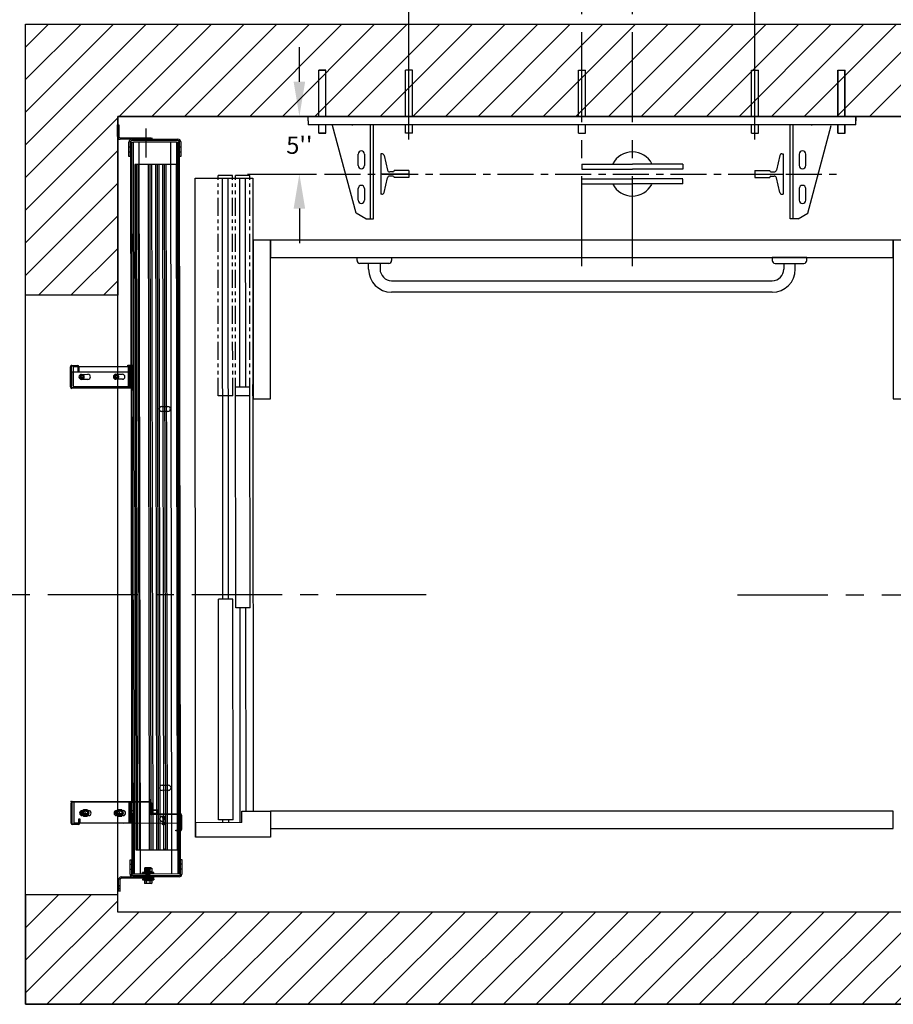
# Model space of a CAD drawing. Extents: x -501 to 111, y -174 to 148.
# Drawn here: x -49 to 27, y -41 to 45 of the extents above; entities that cross this region are included whole.
import ezdxf

# ---------------------------------------------------------------- set-up
doc = ezdxf.new("R2010")
doc.units = 0
doc.header["$LTSCALE"] = 2.5
doc.header["$MEASUREMENT"] = 0
doc.linetypes.add('CENTER', pattern=[2, 1.25, -0.25, 0.25, -0.25])
doc.linetypes.add('PHANTOM2', pattern=[1.25, 0.625, -0.125, 0.125, -0.125, 0.125, -0.125])
doc.layers.get('0').update_dxf_attribs({"linetype": 'CONTINUOUS'})
doc.layers.get('DEFPOINTS').update_dxf_attribs({"linetype": 'CONTINUOUS'})
for name, color, linetype in [('CENTER', 2, 'CENTER'), ('CUTLINE', 6, 'CONTINUOUS'), ('DIM', 3, 'CONTINUOUS'), ('DWG', 7, 'CONTINUOUS'), ('HATCH', 5, 'CONTINUOUS'), ('PHANROM', 4, 'PHANTOM2')]:
    doc.layers.add(name, color=color, linetype=linetype)
doc.styles.add('PLAN_STYLE', font='txt.shx', dxfattribs={"height": 1.5})
doc.dimstyles.new('IMPERIAL_PL', dxfattribs={"dimtxt": 1.5, "dimasz": 3, "dimexe": 1.5, "dimexo": 1, "dimgap": 1, "dimtad": 0, "dimtih": 1, "dimtoh": 1, "dimdec": 4, "dimzin": 0, "dimdsep": 46, "dimlunit": 5, "dimtxsty": 'PLAN_STYLE', "dimcen": 0.09, "dimadec": 0, "dimazin": 0, "dimtfac": 1, "dimtdec": 4, "dimtofl": 0, "dimtmove": 0, "dimatfit": 3, "dimfxl": 1, "dimfrac": 2, "dimtolj": 1, "dimtzin": 0, "dimarcsym": 0})

# ---------------------------------------------------------------- blocks, each defined once
blk = doc.blocks.new('RAIL_JACK_BRKT2')
for p, q in [((-22.064, 0), (-23.751, 0)), ((-23.751, -0.375), (-23.751, 0)), ((23.749, -0.375), (23.749, 0)), ((-23.751, -0.375), (-23.751, -0.75))]:
    blk.add_line(p, q)
at = {"color": 7, "linetype": 'Continuous', "lineweight": 30}
for p, q in [((17.063, 0), (-17.066, 0)), ((17.063, 0), (18.079, 0)), ((18.366, 0), (18.079, 0)), ((18.366, 0), (19.382, 0)), ((23.749, 0), (19.382, 0)), ((23.614, 0), (23.749, 0)), ((23.749, -0.135), (23.749, 0)), ((-19.384, 0), (-23.751, 0)), ((23.749, -0.75), (-23.751, -0.75)), ((-19.579, -8.392), (-21.618, -0.782)), ((-19.384, 0), (-18.368, 0)), ((-18.082, 0), (-18.368, 0)), ((-18.334, -8.875), (-18.334, -0.75)), ((-18.082, 0), (-17.066, 0)), ((-18.064, -8.875), (-18.064, -0.75)), ((18.061, -8.875), (18.061, -0.75)), ((18.331, -8.875), (18.331, -0.75)), ((19.576, -8.392), (21.615, -0.782)), ((23.749, -0.75), (23.749, -0.135)), ((-19.408, -4.265), (-19.408, -3.265)), ((-18.845, -3.265), (-18.845, -4.265)), ((18.843, -3.265), (18.843, -4.265)), ((19.405, -4.265), (19.405, -3.265)), ((-19.408, -7.265), (-19.408, -6.265)), ((-18.845, -6.265), (-18.845, -7.265)), ((18.843, -6.265), (18.843, -7.265)), ((19.405, -7.265), (19.405, -6.265)), ((-18.742, -8.875), (-19.579, -8.392)), ((18.74, -8.875), (19.576, -8.392)), ((-18.742, -8.875), (-18.334, -8.875)), ((-18.334, -8.875), (-18.064, -8.875)), ((18.331, -8.875), (18.061, -8.875)), ((18.74, -8.875), (18.331, -8.875))]:
    blk.add_line(p, q, dxfattribs=at)
for centre, radius, start, end in [((-19.689, -0.717), 0.25, 187.56509, 195), ((19.686, -0.717), 0.25, 345, 352.43491), ((-19.126, -3.265), 0.281, 0, 180), ((19.124, -3.265), 0.281, 0, 180), ((-19.126, -4.265), 0.281, 180, 0), ((19.124, -4.265), 0.281, 180, 0), ((-19.126, -6.265), 0.281, 0, 180), ((19.124, -6.265), 0.281, 0, 180), ((-19.126, -7.265), 0.281, 180, 0), ((19.124, -7.265), 0.281, 180, 0)]:
    blk.add_arc(centre, radius, start, end, dxfattribs=at)
at = {"color": 7, "linetype": 'Continuous', "lineweight": 0}
blk.add_point((-0.001, 0), dxfattribs=at)
at = {"layer": 'CENTER'}
blk.add_line((-22.314, -5), (22.311, -5), dxfattribs=at)
at = {"layer": 'DEFPOINTS', "color": 0, "linetype": 'ByBlock'}
for p in [(-22.064, 0), (-23.751, 0), (-24.001, -5), (14.999, -4.688), (23.999, -5)]:
    blk.add_point(p, dxfattribs=at)
at = {"layer": 'DWG'}
for p, q in [((-22.815, 0), (-22.815, 4)), ((-22.815, 4), (-22.215, 4)), ((-22.801, 0), (-22.801, 4)), ((-22.201, 4), (-22.801, 4)), ((-22.215, 0), (-22.215, 4)), ((-22.201, 0), (-22.201, 4)), ((-15.301, 0), (-15.301, 4)), ((-14.701, 4), (-15.301, 4)), ((-14.701, 0), (-14.701, 4)), ((-0.301, 0), (-0.301, 4)), ((-0.301, 4), (0.299, 4)), ((0.299, 0), (0.299, 4)), ((14.699, 0), (14.699, 4)), ((14.699, 4), (15.299, 4)), ((15.299, 0), (15.299, 4)), ((22.199, 0), (22.199, 4)), ((22.199, 4), (22.799, 4)), ((22.213, 0), (22.213, 4)), ((22.213, 4), (22.813, 4)), ((22.799, 0), (22.799, 4)), ((22.813, 0), (22.813, 4)), ((-22.064, 0), (23.749, 0)), ((-23.751, 0), (23.749, 0)), ((-23.751, -0.375), (-23.751, 0)), ((-22.815, -1.47), (-22.815, -0.75)), ((-22.801, -1.47), (-22.801, -0.75)), ((-22.215, -1.47), (-22.215, -0.75)), ((-22.201, -1.47), (-22.201, -0.75)), ((-15.301, -1.47), (-15.301, -0.75)), ((-14.701, -1.47), (-14.701, -0.75)), ((-0.301, -1.47), (-0.301, -0.75)), ((0.299, -1.47), (0.299, -0.75)), ((14.699, -1.47), (14.699, -0.75)), ((15.299, -1.47), (15.299, -0.75)), ((22.199, -1.47), (22.199, -0.75)), ((22.213, -1.47), (22.213, -0.75)), ((22.799, -1.47), (22.799, -0.75)), ((22.813, -1.47), (22.813, -0.75)), ((23.749, 0), (23.749, -0.375)), ((-22.815, -1.47), (-22.215, -1.47)), ((-22.201, -1.47), (-22.801, -1.47)), ((-14.701, -1.47), (-15.301, -1.47)), ((-0.301, -1.47), (0.299, -1.47)), ((14.699, -1.47), (15.299, -1.47)), ((22.199, -1.47), (22.799, -1.47)), ((22.213, -1.47), (22.813, -1.47)), ((-17.439, -3.25), (-17.439, -6.75)), ((-17.348, -3.25), (-17.439, -3.25)), ((-17.153, -3.405), (-16.863, -4.658)), ((17.15, -3.405), (16.861, -4.658)), ((17.345, -3.25), (17.436, -3.25)), ((17.436, -3.25), (17.436, -6.75)), ((-0.001, -4.137), (-0.001, -4.567)), ((-0.001, -4.137), (4.372, -4.137)), ((8.749, -4.137), (4.376, -4.137)), ((8.749, -4.137), (8.254, -4.137)), ((8.749, -4.137), (8.749, -4.567)), ((-15.001, -5), (-17.439, -5)), ((-16.388, -4.812), (-16.668, -4.812)), ((-15.001, -4.688), (-16.288, -4.688)), ((-16.288, -4.712), (-16.288, -4.688)), ((-15.001, -4.688), (-15.001, -5.312)), ((-0.001, -4.576), (4.372, -4.576)), ((8.749, -4.576), (4.376, -4.576)), ((14.999, -4.688), (16.285, -4.688)), ((14.999, -4.688), (14.999, -5.312)), ((14.999, -5), (17.436, -5)), ((16.285, -4.712), (16.285, -4.688)), ((16.385, -4.812), (16.666, -4.812)), ((-17.153, -6.595), (-16.863, -5.342)), ((-16.388, -5.188), (-16.668, -5.188)), ((-16.288, -5.288), (-16.288, -5.312)), ((-15.001, -5.312), (-16.288, -5.312)), ((-0.001, -5.424), (4.372, -5.424)), ((-0.001, -5.863), (-0.001, -5.433)), ((-0.001, -5.863), (4.372, -5.863)), ((8.749, -5.424), (4.376, -5.424)), ((8.749, -5.863), (4.376, -5.863)), ((8.749, -5.863), (8.254, -5.863)), ((8.749, -5.863), (8.749, -5.433)), ((14.999, -5.312), (16.285, -5.312)), ((16.285, -5.288), (16.285, -5.312)), ((16.385, -5.188), (16.666, -5.188)), ((17.15, -6.595), (16.861, -5.342)), ((-17.348, -6.75), (-17.439, -6.75)), ((17.345, -6.75), (17.436, -6.75))]:
    blk.add_line(p, q, dxfattribs=at)
for centre, radius, start, end in [((-17.348, -3.45), 0.2, 13.03008, 90), ((4.374, -5), 1.912, 27.26122, 152.69096), ((17.345, -3.45), 0.2, 90, 166.96992), ((-16.668, -4.613), 0.2, 193.03008, 270), ((-16.388, -4.712), 0.1, 270, 0), ((16.385, -4.712), 0.1, 180, 270), ((16.666, -4.613), 0.2, 270, 346.96992), ((-16.668, -5.387), 0.2, 90, 166.96992), ((-16.388, -5.288), 0.1, 0, 90), ((4.374, -5), 1.912, 207.65998, 331.98503), ((16.385, -5.288), 0.1, 90, 180), ((16.666, -5.387), 0.2, 13.03008, 90), ((-17.348, -6.55), 0.2, 270, 346.96992), ((17.345, -6.55), 0.2, 193.03008, 270)]:
    blk.add_arc(centre, radius, start, end, dxfattribs=at)
blk = doc.blocks.new('2SPDWITTURRH')
at = {"layer": 'DIM', "color": 3}
for p, q in [((-39.514, 1.238), (-39.518, 5.255)), ((-39.398, 5.255), (-39.394, 1.238)), ((-39.279, 5.494), (-38.025, 5.495)), ((-38.025, 5.376), (-39.279, 5.375)), ((-39.269, 5.136), (-39.269, 5.375)), ((-39.269, 5.255), (24.203, 5.304)), ((-39.269, 5.136), (18.969, 5.182)), ((-39.269, 5.136), (-39.265, 1.388)), ((-38.864, 5.375), (-38.864, 5.495)), ((-38.864, 5.256), (-38.864, 5.375)), ((-38.429, 5.376), (-38.429, 5.495)), ((-38.429, 5.256), (-38.429, 5.376)), ((-38.025, 5.495), (-38.025, 5.376)), ((18.973, 5.421), (-38.025, 5.376)), ((22.099, 5.221), (-37.316, 5.175)), ((22.099, 5.177), (-37.316, 5.132)), ((-37.316, 5.175), (-37.313, 1.52)), ((-16.533, 5.392), (-16.533, 5.273)), ((-16.331, 5.393), (-16.331, 5.273)), ((-15.911, 5.393), (-15.911, 5.273)), ((-15.709, 5.393), (-15.708, 5.274)), ((16.318, 5.419), (16.318, 5.299)), ((16.52, 5.419), (16.52, 5.299)), ((18.972, 2.968), (18.969, 5.391)), ((18.969, 5.182), (19.78, 5.182)), ((19.779, 5.421), (18.973, 5.421)), ((19.031, 5.422), (19.034, 2.814)), ((19.779, 5.422), (19.031, 5.422)), ((19.031, 5.391), (19.034, 2.968)), ((19.092, 5.514), (20.339, 5.515)), ((20.339, 5.454), (19.092, 5.453)), ((20.393, 5.422), (19.779, 5.421)), ((19.784, 0.511), (19.779, 5.422)), ((19.78, 5.182), (20.401, 5.183)), ((20.459, 5.422), (20.393, 5.422)), ((20.401, 5.018), (20.401, 5.392)), ((20.401, 5.183), (20.462, 5.183)), ((22.958, 5.423), (20.459, 5.422)), ((20.462, 5.392), (20.463, 5.018)), ((20.462, 5.183), (24.203, 5.185)), ((22.103, 1.565), (22.099, 5.221)), ((22.958, 5.542), (24.213, 5.543)), ((22.958, 5.423), (22.958, 5.542)), ((24.213, 5.424), (22.958, 5.423)), ((23.363, 5.542), (23.363, 5.423)), ((23.363, 5.303), (23.363, 5.423)), ((23.798, 5.543), (23.798, 5.423)), ((23.798, 5.304), (23.798, 5.423)), ((24.203, 5.424), (24.203, 5.185)), ((24.203, 5.185), (24.206, 2.779)), ((24.336, 1.287), (24.332, 5.304)), ((24.452, 5.304), (24.456, 1.287)), ((24.203, 4.677), (-39.268, 4.628)), ((22.1, 4.288), (-37.316, 4.243)), ((-16.337, 3.806), (-16.337, 4.367)), ((-15.902, 4.367), (-15.902, 3.807)), ((16.513, 3.832), (16.513, 4.393)), ((16.948, 4.393), (16.949, 3.833)), ((20.463, 5.018), (20.401, 5.018)), ((-39.517, 4.146), (-39.397, 4.146)), ((-39.516, 3.711), (-39.397, 3.711)), ((22.1, 4.14), (-37.315, 4.095)), ((22.1, 3.992), (-37.315, 3.947)), ((22.101, 3.666), (-37.315, 3.62)), ((22.101, 3.518), (-37.315, 3.472)), ((18.672, 3.457), (18.7, 3.464)), ((18.672, 3.457), (18.673, 3.215)), ((18.946, 3.465), (18.7, 3.464)), ((18.7, 3.464), (18.7, 3.216)), ((18.946, 3.465), (18.946, 3.216)), ((19.19, 3.838), (19.189, 3.835)), ((19.625, 4.024), (19.375, 4.024)), ((19.375, 3.896), (19.615, 3.897)), ((19.615, 3.897), (19.781, 3.897)), ((19.624, 3.835), (19.625, 3.838)), ((19.781, 4.024), (19.625, 4.024)), ((19.936, 4.024), (19.781, 4.024)), ((19.781, 3.897), (19.935, 3.897)), ((24.453, 4.195), (24.333, 4.195)), ((24.453, 3.76), (24.334, 3.76)), ((-39.515, 3.02), (-39.635, 3.02)), ((-39.635, 2.923), (-39.516, 2.923)), ((-39.633, 0.24), (-39.635, 2.923)), ((-39.515, 2.675), (-39.635, 2.675)), ((-39.515, 2.674), (-39.635, 2.674)), ((-39.515, 2.782), (-39.395, 2.782)), ((22.101, 3.369), (-37.314, 3.324)), ((22.102, 3.043), (-37.314, 2.998)), ((22.102, 2.895), (-37.314, 2.85)), ((22.102, 2.747), (-37.313, 2.701)), ((17.714, 2.812), (17.727, 2.812)), ((17.727, 2.812), (17.762, 2.812)), ((17.762, 2.812), (17.809, 2.812)), ((17.809, 2.812), (17.918, 2.812)), ((17.92, -3.939), (17.915, 2.782)), ((17.918, 2.812), (18.989, 2.813)), ((17.977, 2.813), (17.977, 2.782)), ((17.977, 2.813), (17.985, 2.813)), ((17.977, 2.782), (17.982, -3.939)), ((17.985, 2.813), (18.126, 2.813)), ((18.038, 2.905), (18.91, 2.906)), ((18.91, 2.844), (18.038, 2.844)), ((19.034, 2.814), (18.126, 2.813)), ((18.673, 3.215), (18.673, 2.974)), ((18.673, 2.974), (18.701, 2.967)), ((18.7, 3.216), (18.701, 2.967)), ((18.947, 2.967), (18.701, 2.967)), ((18.946, 3.216), (18.947, 2.967)), ((18.971, 3.402), (19.033, 3.402)), ((18.971, 3.029), (19.033, 3.029)), ((18.989, 2.813), (19.085, 2.813)), ((19.046, 3.365), (19.046, 3.216)), ((19.046, 3.216), (19.046, 3.066)), ((23.678, 2.892), (23.679, 2.37)), ((23.694, 2.892), (23.678, 2.892)), ((24.014, 2.799), (23.678, 2.799)), ((23.694, 2.855), (23.694, 2.936)), ((23.694, 2.936), (23.992, 2.936)), ((23.694, 2.774), (23.694, 2.855)), ((23.694, 2.774), (23.777, 2.774)), ((23.694, 2.613), (23.694, 2.774)), ((23.694, 2.451), (23.694, 2.613)), ((23.765, 2.762), (23.802, 2.799)), ((23.765, 2.762), (23.765, 2.613)), ((23.765, 2.613), (23.765, 2.463)), ((23.777, 2.774), (23.817, 2.774)), ((23.824, 2.762), (23.802, 2.799)), ((23.802, 2.799), (23.802, 2.613)), ((23.802, 2.613), (23.802, 2.426)), ((23.817, 2.774), (23.831, 2.774)), ((23.824, 2.762), (23.845, 2.799)), ((23.824, 2.762), (23.824, 2.613)), ((23.824, 2.613), (23.824, 2.463)), ((23.831, 2.774), (23.86, 2.774)), ((23.867, 2.762), (23.845, 2.799)), ((23.845, 2.799), (23.846, 2.613)), ((23.846, 2.613), (23.846, 2.426)), ((23.86, 2.774), (23.874, 2.774)), ((23.867, 2.762), (23.889, 2.799)), ((23.867, 2.762), (23.867, 2.613)), ((23.867, 2.613), (23.868, 2.463)), ((23.874, 2.774), (23.904, 2.774)), ((23.889, 2.799), (23.889, 2.613)), ((23.911, 2.762), (23.889, 2.799)), ((23.889, 2.613), (23.889, 2.426)), ((23.904, 2.774), (23.918, 2.774)), ((23.911, 2.762), (23.933, 2.799)), ((23.911, 2.762), (23.911, 2.613)), ((23.911, 2.613), (23.911, 2.463)), ((23.918, 2.774), (23.947, 2.774)), ((23.954, 2.762), (23.933, 2.799)), ((23.933, 2.799), (23.933, 2.613)), ((23.933, 2.613), (23.933, 2.426)), ((23.947, 2.774), (23.961, 2.774)), ((23.954, 2.762), (23.976, 2.799)), ((23.954, 2.762), (23.955, 2.613)), ((23.955, 2.613), (23.955, 2.463)), ((23.961, 2.774), (23.991, 2.774)), ((23.998, 2.762), (23.976, 2.799)), ((23.976, 2.799), (23.976, 2.613)), ((23.976, 2.613), (23.976, 2.426)), ((23.991, 2.774), (23.992, 2.774)), ((24.014, 2.893), (23.992, 2.936)), ((23.992, 2.936), (24.014, 2.855)), ((24.014, 2.855), (23.992, 2.774)), ((23.992, 2.774), (23.993, 2.771)), ((23.993, 2.771), (24.014, 2.613)), ((24.014, 2.613), (23.993, 2.455)), ((23.998, 2.762), (24.02, 2.799)), ((23.998, 2.762), (23.998, 2.613)), ((23.998, 2.613), (23.998, 2.463)), ((24.014, 2.893), (24.014, 2.855)), ((24.014, 2.855), (24.014, 2.789)), ((24.014, 2.789), (24.014, 2.613)), ((24.014, 2.613), (24.014, 2.436)), ((24.042, 2.762), (24.02, 2.799)), ((24.02, 2.799), (24.02, 2.613)), ((24.02, 2.613), (24.02, 2.426)), ((24.042, 2.762), (24.063, 2.8)), ((24.042, 2.762), (24.042, 2.613)), ((24.042, 2.613), (24.042, 2.463)), ((24.085, 2.762), (24.063, 2.8)), ((24.063, 2.8), (24.063, 2.613)), ((24.063, 2.613), (24.064, 2.426)), ((24.075, 3.111), (24.075, 2.779)), ((24.138, 3.111), (24.075, 3.111)), ((24.138, 2.815), (24.075, 2.815)), ((24.075, 2.779), (24.076, 2.613)), ((24.076, 2.613), (24.076, 2.447)), ((24.085, 2.762), (24.107, 2.8)), ((24.085, 2.762), (24.085, 2.613)), ((24.085, 2.613), (24.085, 2.463)), ((24.129, 2.762), (24.107, 2.8)), ((24.107, 2.8), (24.107, 2.613)), ((24.107, 2.613), (24.107, 2.426)), ((24.129, 2.762), (24.15, 2.8)), ((24.129, 2.762), (24.129, 2.613)), ((24.129, 2.613), (24.129, 2.463)), ((24.138, 3.111), (24.138, 2.779)), ((24.138, 2.779), (24.138, 2.613)), ((24.138, 2.613), (24.138, 2.447)), ((24.172, 2.763), (24.15, 2.8)), ((24.15, 2.8), (24.151, 2.613)), ((24.151, 2.613), (24.151, 2.426)), ((24.172, 2.763), (24.194, 2.8)), ((24.172, 2.763), (24.172, 2.613)), ((24.172, 2.613), (24.172, 2.463)), ((24.216, 2.763), (24.194, 2.8)), ((24.194, 2.8), (24.194, 2.613)), ((24.194, 2.613), (24.194, 2.426)), ((24.206, 2.779), (24.206, 2.446)), ((24.216, 2.763), (24.238, 2.8)), ((24.216, 2.763), (24.216, 2.613)), ((24.216, 2.613), (24.216, 2.463)), ((24.259, 2.763), (24.238, 2.8)), ((24.238, 2.8), (24.238, 2.613)), ((24.238, 2.613), (24.238, 2.426)), ((24.259, 2.763), (24.281, 2.8)), ((24.259, 2.763), (24.259, 2.613)), ((24.259, 2.613), (24.26, 2.463)), ((24.281, 2.8), (24.281, 2.613)), ((24.303, 2.763), (24.281, 2.8)), ((24.281, 2.613), (24.281, 2.426)), ((24.303, 2.763), (24.325, 2.8)), ((24.303, 2.763), (24.303, 2.613)), ((24.303, 2.613), (24.303, 2.463)), ((24.325, 2.8), (24.325, 2.613)), ((24.335, 2.782), (24.325, 2.8)), ((24.325, 2.613), (24.325, 2.426)), ((24.455, 2.831), (24.335, 2.831)), ((24.346, 2.763), (24.335, 2.782)), ((24.346, 2.763), (24.368, 2.8)), ((24.346, 2.763), (24.347, 2.613)), ((24.347, 2.613), (24.347, 2.464)), ((24.368, 2.8), (24.368, 2.613)), ((24.39, 2.763), (24.368, 2.8)), ((24.368, 2.613), (24.369, 2.426)), ((24.39, 2.763), (24.412, 2.8)), ((24.39, 2.763), (24.39, 2.613)), ((24.39, 2.613), (24.39, 2.464)), ((24.412, 2.8), (24.412, 2.613)), ((24.434, 2.763), (24.412, 2.8)), ((24.412, 2.613), (24.412, 2.426)), ((24.434, 2.763), (24.455, 2.8)), ((24.434, 2.763), (24.434, 2.613)), ((24.434, 2.613), (24.434, 2.464)), ((24.454, 3.069), (24.574, 3.069)), ((24.454, 2.972), (24.573, 2.972)), ((24.454, 2.724), (24.573, 2.724)), ((24.454, 2.723), (24.573, 2.723)), ((24.455, 2.8), (24.455, 2.613)), ((24.477, 2.763), (24.455, 2.8)), ((24.455, 2.613), (24.456, 2.427)), ((24.477, 2.763), (24.499, 2.8)), ((24.477, 2.763), (24.477, 2.613)), ((24.477, 2.613), (24.477, 2.464)), ((24.499, 2.8), (24.499, 2.613)), ((24.521, 2.763), (24.499, 2.8)), ((24.499, 2.613), (24.499, 2.427)), ((24.521, 2.763), (24.542, 2.8)), ((24.521, 2.763), (24.521, 2.613)), ((24.521, 2.613), (24.521, 2.464)), ((24.542, 2.8), (24.543, 2.613)), ((24.564, 2.763), (24.542, 2.8)), ((24.543, 2.613), (24.543, 2.427)), ((24.564, 2.763), (24.574, 2.78)), ((24.564, 2.763), (24.564, 2.613)), ((24.564, 2.613), (24.565, 2.464)), ((24.573, 2.972), (24.576, 0.29)), ((24.574, 2.78), (24.586, 2.8)), ((24.586, 2.8), (24.586, 2.613)), ((24.608, 2.763), (24.586, 2.8)), ((24.586, 2.613), (24.586, 2.427)), ((24.608, 2.763), (24.63, 2.8)), ((24.608, 2.763), (24.608, 2.613)), ((24.608, 2.613), (24.608, 2.464)), ((24.63, 2.8), (24.63, 2.613)), ((24.651, 2.763), (24.63, 2.8)), ((24.63, 2.613), (24.63, 2.427)), ((24.636, 2.789), (24.636, 3.111)), ((24.636, 3.111), (24.698, 3.111)), ((24.636, 2.815), (24.699, 2.815)), ((24.636, 2.437), (24.636, 2.789)), ((24.651, 2.763), (24.673, 2.8)), ((24.651, 2.763), (24.652, 2.613)), ((24.652, 2.613), (24.652, 2.464)), ((24.673, 2.8), (24.673, 2.613)), ((24.695, 2.763), (24.673, 2.8)), ((24.673, 2.613), (24.673, 2.427)), ((24.695, 2.763), (24.717, 2.8)), ((24.695, 2.763), (24.695, 2.613)), ((24.695, 2.613), (24.695, 2.464)), ((24.699, 2.769), (24.698, 3.111)), ((24.699, 2.458), (24.699, 2.769)), ((24.717, 2.8), (24.717, 2.613)), ((24.739, 2.763), (24.717, 2.8)), ((24.717, 2.613), (24.717, 2.427)), ((24.739, 2.763), (24.76, 2.8)), ((24.739, 2.763), (24.739, 2.613)), ((24.739, 2.613), (24.739, 2.464)), ((24.76, 2.936), (25.005, 2.937)), ((24.76, 2.775), (24.76, 2.936)), ((24.76, 2.775), (25.005, 2.775)), ((24.761, 2.452), (24.76, 2.775)), ((25.027, 2.893), (25.005, 2.937)), ((25.005, 2.937), (25.027, 2.856)), ((25.027, 2.856), (25.005, 2.775)), ((25.005, 2.775), (25.027, 2.614)), ((25.027, 2.614), (25.006, 2.452)), ((25.027, 2.893), (25.027, 2.856)), ((25.027, 2.856), (25.027, 2.614)), ((25.027, 2.614), (25.027, 2.371)), ((-37.943, 2.49), (-40.45, 2.488)), ((-39.514, 2.347), (-39.395, 2.347)), ((24.206, 1.945), (-39.265, 1.896)), ((22.103, 1.858), (-37.313, 1.813)), ((22.103, 1.71), (-37.313, 1.665)), ((24.014, 2.426), (23.679, 2.426)), ((23.679, 2.37), (23.679, 2.333)), ((23.695, 2.333), (23.679, 2.333)), ((23.694, 2.37), (23.694, 2.451)), ((23.694, 2.451), (23.777, 2.451)), ((23.695, 2.29), (23.694, 2.37)), ((23.695, 2.29), (23.992, 2.29)), ((23.765, 2.463), (23.802, 2.426)), ((23.777, 2.451), (23.817, 2.451)), ((23.824, 2.463), (23.802, 2.426)), ((23.817, 2.451), (23.831, 2.451)), ((23.824, 2.463), (23.846, 2.426)), ((23.831, 2.451), (23.861, 2.451)), ((23.868, 2.463), (23.846, 2.426)), ((23.861, 2.451), (23.875, 2.451)), ((23.868, 2.463), (23.889, 2.426)), ((23.875, 2.451), (23.904, 2.451)), ((23.911, 2.463), (23.889, 2.426)), ((23.904, 2.451), (23.918, 2.451)), ((23.911, 2.463), (23.933, 2.426)), ((23.918, 2.451), (23.948, 2.451)), ((23.955, 2.463), (23.933, 2.426)), ((23.948, 2.451), (23.962, 2.451)), ((23.955, 2.463), (23.976, 2.426)), ((23.962, 2.451), (23.991, 2.451)), ((23.998, 2.463), (23.976, 2.426)), ((23.991, 2.451), (23.992, 2.451)), ((23.993, 2.455), (23.992, 2.451)), ((23.992, 2.451), (24.014, 2.371)), ((24.014, 2.371), (23.992, 2.29)), ((24.014, 2.333), (23.992, 2.29)), ((23.998, 2.463), (24.02, 2.426)), ((24.014, 2.436), (24.014, 2.371)), ((24.014, 2.371), (24.014, 2.333)), ((24.042, 2.463), (24.02, 2.426)), ((24.042, 2.463), (24.064, 2.426)), ((24.085, 2.463), (24.064, 2.426)), ((24.076, 2.447), (24.076, 2.115)), ((24.138, 2.411), (24.076, 2.411)), ((24.139, 2.115), (24.076, 2.115)), ((24.085, 2.463), (24.107, 2.426)), ((24.129, 2.463), (24.107, 2.426)), ((24.129, 2.463), (24.151, 2.426)), ((24.138, 2.447), (24.139, 2.115)), ((24.172, 2.463), (24.151, 2.426)), ((24.172, 2.463), (24.194, 2.426)), ((24.216, 2.463), (24.194, 2.426)), ((24.206, 2.446), (24.207, 1.437)), ((24.216, 2.463), (24.238, 2.426)), ((24.26, 2.463), (24.238, 2.426)), ((24.26, 2.463), (24.281, 2.426)), ((24.303, 2.463), (24.281, 2.426)), ((24.303, 2.463), (24.325, 2.426)), ((24.336, 2.444), (24.325, 2.426)), ((24.347, 2.464), (24.336, 2.444)), ((24.455, 2.396), (24.336, 2.396)), ((24.347, 2.464), (24.369, 2.426)), ((24.39, 2.464), (24.369, 2.426)), ((24.39, 2.464), (24.412, 2.426)), ((24.434, 2.464), (24.412, 2.426)), ((24.434, 2.464), (24.456, 2.427)), ((24.477, 2.464), (24.456, 2.427)), ((24.477, 2.464), (24.499, 2.427)), ((24.521, 2.464), (24.499, 2.427)), ((24.521, 2.464), (24.543, 2.427)), ((24.565, 2.464), (24.543, 2.427)), ((24.565, 2.464), (24.574, 2.447)), ((24.574, 2.447), (24.586, 2.427)), ((24.608, 2.464), (24.586, 2.427)), ((24.608, 2.464), (24.63, 2.427)), ((24.652, 2.464), (24.63, 2.427)), ((24.636, 2.116), (24.636, 2.437)), ((24.636, 2.411), (24.699, 2.411)), ((24.636, 2.116), (24.699, 2.116)), ((24.652, 2.464), (24.673, 2.427)), ((24.695, 2.464), (24.673, 2.427)), ((24.695, 2.464), (24.717, 2.427)), ((24.699, 2.116), (24.699, 2.458)), ((24.739, 2.464), (24.717, 2.427)), ((24.739, 2.464), (24.761, 2.427)), ((24.761, 2.452), (25.006, 2.452)), ((24.761, 2.29), (24.761, 2.452)), ((24.761, 2.29), (25.006, 2.291)), ((25.006, 2.452), (25.027, 2.371)), ((25.027, 2.371), (25.006, 2.291)), ((25.027, 2.334), (25.006, 2.291)), ((25.027, 2.371), (25.027, 2.334)), ((-39.514, 1.464), (-39.634, 1.464)), ((-39.514, 1.247), (-39.633, 1.247)), ((-39.514, 1.246), (-39.633, 1.246)), ((-39.514, 1.246), (-39.513, 0.24)), ((-39.275, 1.118), (-38.02, 1.119)), ((-38.02, 1), (-39.275, 0.999)), ((17.715, 1.433), (-39.265, 1.388)), ((-39.265, 1.149), (-39.265, 1.388)), ((24.207, 1.317), (-39.265, 1.269)), ((-39.265, 1.149), (-19.912, 1.164)), ((-38.86, 1.15), (-38.86, 1.269)), ((-38.86, 0.999), (-38.86, 1.119)), ((-38.425, 1.15), (-38.425, 1.269)), ((-38.425, 1), (-38.425, 1.119)), ((-38.02, 1.119), (-38.02, 1)), ((-37.313, 1.52), (22.103, 1.565)), ((-35.749, 1.152), (-35.749, 1.272)), ((-34.502, 1.152), (-34.502, 1.272)), ((-19.911, 0.884), (-19.912, 1.259)), ((-19.912, 1.164), (-19.85, 1.164)), ((-19.85, 0.884), (-19.911, 0.884)), ((-19.85, 1.259), (-19.85, 0.884)), ((-19.85, 1.164), (-19.787, 1.164)), ((-19.788, 1.382), (-18.044, 1.384)), ((-18.044, 1.322), (-19.788, 1.32)), ((-19.787, 0.925), (-19.787, 1.164)), ((-19.353, 1.164), (-19.787, 1.164)), ((-19.787, 1.045), (-18.045, 1.046)), ((-19.787, 0.925), (-19.353, 0.926)), ((-19.787, 0.925), (-19.784, -3.346)), ((-19.414, 1.164), (-19.414, 1.045)), ((-18.132, 1.291), (-19.353, 1.29)), ((-19.349, -4), (-19.353, 1.29)), ((-18.045, 1.166), (-19.353, 1.164)), ((-19.353, 0.926), (-18.045, 0.927)), ((-19.196, 1.165), (-19.196, 1.045)), ((-19.134, 1.165), (-19.134, 1.284)), ((-19.09, 1.289), (-19.043, 1.289)), ((-19.043, 1.289), (-18.995, 1.289)), ((-18.995, 1.289), (-17.924, 1.29)), ((-18.699, 1.165), (-18.699, 1.284)), ((-18.636, 1.165), (-18.636, 1.046)), ((-18.418, 1.165), (-18.418, 1.046)), ((-18.132, 1.291), (-17.991, 1.291)), ((-18.045, 1.166), (-17.72, 1.166)), ((-18.045, 1.166), (-18.045, 0.927)), ((-18.045, 0.927), (-18.041, -3.812)), ((-17.991, 1.291), (-17.982, 1.291)), ((-17.982, 1.26), (-17.982, 1.291)), ((-17.978, -3.968), (-17.982, 1.26)), ((-17.924, 1.29), (-17.815, 1.29)), ((-17.921, 1.26), (-17.917, -3.968)), ((-17.815, 1.29), (-17.72, 1.29)), ((-17.72, 1.166), (17.715, 1.194)), ((19.783, 1.435), (17.715, 1.433)), ((17.715, 1.194), (18.041, 1.194)), ((19.783, 1.196), (18.041, 1.194)), ((18.041, 0.955), (18.041, 1.194)), ((18.041, 1.075), (19.783, 1.076)), ((18.041, 0.955), (19.783, 0.957)), ((18.414, 1.195), (18.414, 1.075)), ((18.631, 1.195), (18.631, 1.075)), ((18.694, 1.195), (18.694, 1.314)), ((19.129, 1.195), (19.129, 1.315)), ((19.192, 1.195), (19.192, 1.076)), ((19.409, 1.195), (19.409, 1.076)), ((24.207, 1.437), (19.783, 1.435)), ((19.783, 1.196), (19.784, 1.196)), ((19.783, 1.196), (19.783, 0.957)), ((19.783, 0.957), (19.783, 0.511)), ((19.784, 1.196), (24.207, 1.198)), ((22.963, 1.166), (24.217, 1.167)), ((22.963, 1.047), (22.963, 1.166)), ((24.217, 1.048), (22.963, 1.047)), ((23.367, 1.197), (23.367, 1.317)), ((23.367, 1.166), (23.368, 1.047)), ((23.802, 1.198), (23.802, 1.317)), ((23.802, 1.167), (23.803, 1.047)), ((24.207, 1.437), (24.207, 1.198)), ((24.455, 1.513), (24.575, 1.513)), ((24.456, 1.296), (24.575, 1.296)), ((24.456, 1.295), (24.575, 1.295)), ((24.456, 0.29), (24.456, 1.295)), ((-40.754, 0.119), (-39.752, 0.121)), ((-40.754, 0), (-40.754, 0.119)), ((-39.752, 0.001), (-40.754, 0)), ((-40.506, 0), (-40.506, 0.12)), ((-40.505, 0), (-40.505, 0.12)), ((-40.288, 0), (-40.288, 0.12)), ((-40.261, 0.001), (-40.261, 0.12)), ((-40.26, 0.001), (-40.26, 0.12)), ((-39.728, 0.001), (-39.728, 0.12)), ((-19.133, -0.142), (-19.133, 0.419)), ((-18.698, 0.419), (-18.698, -0.142)), ((18.772, 0.411), (18.633, 0.33)), ((18.633, 0.33), (18.633, 0.168)), ((18.633, 0.168), (18.633, 0.007)), ((18.633, 0.007), (18.773, -0.074)), ((18.696, -0.112), (18.695, 0.449)), ((18.912, 0.492), (18.772, 0.411)), ((19.052, 0.411), (18.912, 0.492)), ((18.991, 0.338), (18.991, -0.001)), ((19.192, 0.33), (19.052, 0.411)), ((19.052, -0.074), (19.192, 0.007)), ((19.087, 0.102), (19.087, 0.236)), ((19.13, 0.449), (19.131, -0.111)), ((19.192, 0.169), (19.192, 0.33)), ((19.192, 0.007), (19.192, 0.169)), ((19.783, 0.511), (19.786, -3.315)), ((24.695, 0.17), (25.697, 0.172)), ((25.697, 0.052), (24.695, 0.051)), ((25.203, 0.051), (25.203, 0.171)), ((25.204, 0.051), (25.204, 0.171)), ((25.232, 0.052), (25.232, 0.171)), ((25.421, 0.051), (25.421, 0.171)), ((25.449, 0.052), (25.449, 0.171)), ((25.45, 0.052), (25.45, 0.171)), ((25.462, 0.034), (25.46, 0.052)), ((25.697, 0.172), (25.697, 0.052)), ((25.697, 0.172), (25.729, 0.172)), ((18.773, -0.074), (18.913, -0.154)), ((18.913, -0.154), (19.052, -0.074)), ((18.698, -3.098), (18.698, -2.538)), ((18.915, -2.495), (18.775, -2.576)), ((19.054, -2.575), (18.915, -2.495)), ((19.133, -2.537), (19.133, -3.098)), ((-19.785, -3.346), (-19.41, -3.346)), ((-19.41, -3.408), (-19.785, -3.408)), ((-19.784, -3.346), (-19.784, -3.408)), ((-19.784, -3.408), (-19.783, -3.813)), ((-19.41, -3.346), (-19.41, -3.408)), ((-19.13, -3.128), (-19.131, -2.568)), ((-18.696, -2.568), (-18.695, -3.128)), ((18.775, -2.576), (18.635, -2.657)), ((18.635, -2.657), (18.635, -2.818)), ((18.635, -2.818), (18.635, -2.98)), ((18.635, -2.98), (18.775, -3.06)), ((18.775, -3.06), (18.915, -3.141)), ((18.915, -3.141), (19.055, -3.06)), ((18.993, -2.648), (18.994, -2.987)), ((19.194, -2.656), (19.054, -2.575)), ((19.055, -3.06), (19.195, -2.979)), ((19.089, -2.885), (19.089, -2.751)), ((19.195, -2.818), (19.194, -2.656)), ((19.195, -2.979), (19.195, -2.818)), ((19.413, -3.315), (19.787, -3.315)), ((19.413, -3.377), (19.413, -3.315)), ((19.787, -3.377), (19.413, -3.377)), ((19.786, -3.315), (19.786, -3.377)), ((19.786, -3.377), (19.787, -3.782)), ((-19.908, -3.97), (-19.908, -3.47)), ((-19.846, -3.47), (-19.846, -3.97)), ((-19.784, -4.031), (-18.04, -4.03)), ((-18.04, -4.092), (-19.784, -4.093)), ((-19.349, -3.813), (-19.783, -3.813)), ((-18.041, -3.812), (-19.349, -3.813)), ((-19.349, -4), (-18.128, -3.999)), ((-19.038, -3.999), (-19.086, -3.999)), ((-18.991, -3.999), (-19.038, -3.999)), ((-17.92, -3.998), (-18.991, -3.999)), ((-17.987, -3.999), (-18.128, -3.999)), ((-17.978, -3.999), (-17.987, -3.999)), ((-17.978, -3.999), (-17.978, -3.968)), ((19.353, -3.782), (17.982, -3.783)), ((17.982, -3.939), (17.982, -3.97)), ((17.99, -3.97), (17.982, -3.97)), ((18.131, -3.97), (17.99, -3.97)), ((18.044, -4.001), (19.788, -4)), ((19.788, -4.061), (18.044, -4.063)), ((19.787, -3.782), (19.353, -3.782)), ((19.849, -3.938), (19.849, -3.438)), ((19.911, -3.438), (19.911, -3.938))]:
    blk.add_line(p, q, dxfattribs=at)
for centre, radius in [((-18.915, -0.08), 0.156), ((-18.915, -0.08), 0.149), ((-18.915, -0.08), 0.0934), ((18.912, 0.169), 0.28), ((18.912, 0.169), 0.202), ((18.912, 0.169), 0.187), ((18.913, -0.049), 0.187), ((18.915, -2.818), 0.28), ((-18.913, -3.066), 0.156), ((-18.913, -3.066), 0.149), ((-18.913, -3.066), 0.0934), ((18.915, -2.818), 0.202), ((18.915, -2.818), 0.187), ((18.915, -3.036), 0.187)]:
    blk.add_circle(centre, radius, dxfattribs=at)
for centre, radius, start, end in [((-39.279, 5.255), 0.239, 90.04563, 180.04563), ((-39.279, 5.255), 0.119, 90.04563, 180.04563), ((19.093, 5.391), 0.123, 90.04563, 180.04563), ((19.093, 5.391), 0.0617, 90.04563, 180.04563), ((20.339, 5.392), 0.123, 0.04563, 90.04563), ((20.339, 5.392), 0.0617, 0.04563, 90.04563), ((24.213, 5.304), 0.239, 0.04563, 90.04563), ((24.213, 5.304), 0.119, 0.04563, 90.04563), ((-16.12, 4.367), 0.218, 0.04563, 180.04563), ((16.731, 4.393), 0.218, 0.04563, 180.04563), ((-16.119, 3.806), 0.218, 180.04563, 0.04563), ((16.731, 3.833), 0.218, 180.04563, 0.04563), ((18.946, 3.365), 0.0996, 75.55037, 90.04563), ((18.946, 3.365), 0.0996, 0.04563, 75.55037), ((18.763, 3.96), 0.459, 338.48663, 21.45178), ((19.407, 3.835), 0.218, 0.04563, 180.04563), ((19.375, 3.679), 0.218, 90.04563, 148.6452), ((19.375, 4.241), 0.218, 211.44605, 270.04563), ((19.407, 3.838), 0.218, 180.04563, 0.04563), ((19.836, 3.961), 0.118, 32.51058, 327.17803), ((18.038, 2.782), 0.123, 90.04563, 180.04563), ((18.038, 2.782), 0.0617, 90.04563, 180.04563), ((18.91, 2.968), 0.123, 270.04563, 0.04563), ((18.91, 2.968), 0.0617, 270.04563, 0.04563), ((18.946, 3.066), 0.0996, 270.04563, 284.54088), ((18.946, 3.066), 0.0996, 284.54088, 0.04563), ((-39.275, 1.238), 0.239, 180.04563, 270.04563), ((-39.275, 1.238), 0.119, 180.04563, 270.04563), ((-19.788, 1.259), 0.123, 90.04563, 180.04563), ((-19.788, 1.259), 0.0617, 90.04563, 180.04563), ((-18.044, 1.26), 0.123, 0.04563, 90.04563), ((-18.044, 1.26), 0.0617, 0.04563, 90.04563), ((24.217, 1.287), 0.239, 270.04563, 0.04563), ((24.217, 1.287), 0.119, 270.04563, 0.04563), ((-39.752, 0.24), 0.239, 270.04563, 0.04563), ((-39.752, 0.24), 0.119, 270.04563, 0.04563), ((-18.916, 0.419), 0.218, 0.04563, 180.04563), ((-18.915, -0.08), 0.187, 0.04563, 159.00616), ((18.913, 0.449), 0.218, 0.04563, 180.04563), ((24.695, 0.29), 0.239, 180.04563, 270.04563), ((24.695, 0.29), 0.119, 180.04563, 270.04563), ((-18.915, -0.142), 0.218, 180.04563, 0.04563), ((-18.915, -0.08), 0.187, 159.00616, 201.0851), ((-18.915, -0.08), 0.187, 201.0851, 0.04563), ((18.913, -0.112), 0.218, 180.04563, 0.04563), ((-18.913, -2.568), 0.218, 0.04563, 180.04563), ((18.915, -2.538), 0.218, 0.04563, 180.04563), ((-19.784, -3.47), 0.123, 90.04563, 180.04563), ((-19.784, -3.47), 0.0617, 90.04563, 180.04563), ((-18.913, -3.128), 0.218, 180.04563, 0.04563), ((-18.913, -3.066), 0.187, 159.00616, 201.0851), ((-18.913, -3.066), 0.187, 0.04563, 159.00616), ((-18.913, -3.066), 0.187, 201.0851, 0.04563), ((18.916, -3.098), 0.218, 180.04563, 0.04563), ((19.787, -3.438), 0.123, 0.04563, 90.04563), ((19.787, -3.438), 0.0617, 0.04563, 90.04563), ((-19.784, -3.969), 0.123, 180.04563, 270.04563), ((-19.784, -3.969), 0.0617, 180.04563, 270.04563), ((-18.04, -3.968), 0.123, 270.04563, 0.04563), ((-18.04, -3.968), 0.0617, 270.04563, 0.04563), ((18.044, -3.939), 0.123, 180.04563, 270.04563), ((18.044, -3.939), 0.0617, 180.04563, 270.04563), ((19.788, -3.938), 0.123, 270.04563, 0.04563), ((19.788, -3.938), 0.0617, 270.04563, 0.04563)]:
    blk.add_arc(centre, radius, start, end, dxfattribs=at)
for p in [(-37.311, 3.954), (22.055, 4), (17.924, -4.052)]:
    blk.add_point(p, dxfattribs=at)
blk = doc.blocks.new('*D111')
at = {"layer": 'DEFPOINTS', "color": 0, "linetype": 'ByBlock'}
for p in [(15, 60.25), (-15, 33.25), (15, 33.25)]:
    blk.add_point(p, dxfattribs=at)
at = {"layer": 'DIM', "color": 0, "linetype": 'ByBlock', "lineweight": -2}
for p, q in [((-15, 34.25), (-15, 61.75)), ((15, 34.25), (15, 61.75)), ((-12, 60.25), (-5.875, 60.25)), ((12, 60.25), (5.875, 60.25))]:
    blk.add_line(p, q, dxfattribs=at)
at = {"layer": 'DIM', "color": 0, "linetype": 'ByBlock'}
for points in [[(-12, 60.75), (-12, 59.75), (-15, 60.25)], [(12, 60.75), (12, 59.75), (15, 60.25)]]:
    blk.add_solid(points, dxfattribs=at)
at = {"layer": 'DIM', "color": 0, "linetype": 'ByBlock', "insert": (0, 60.25), "char_height": 1.5, "attachment_point": 5, "style": 'PLAN_STYLE'}
blk.add_mtext("\\A1;30'' DBG", dxfattribs=at)
blk = doc.blocks.new('*D112')
at = {"layer": 'DEFPOINTS', "color": 0, "linetype": 'ByBlock'}
for p in [(-30, 36.25), (-30, 31.25), (-24.5, 31.25)]:
    blk.add_point(p, dxfattribs=at)
at = {"layer": 'DIM', "color": 0, "linetype": 'ByBlock', "lineweight": -2}
for p, q in [((-24.5, 39.25), (-24.5, 42.25)), ((-29, 36.25), (-23, 36.25)), ((-29, 31.25), (-23, 31.25)), ((-24.5, 28.25), (-24.5, 25.25))]:
    blk.add_line(p, q, dxfattribs=at)
at = {"layer": 'DIM', "color": 0, "linetype": 'ByBlock'}
for points in [[(-25, 39.25), (-24, 39.25), (-24.5, 36.25)], [(-25, 28.25), (-24, 28.25), (-24.5, 31.25)]]:
    blk.add_solid(points, dxfattribs=at)
at = {"layer": 'DIM', "color": 0, "linetype": 'ByBlock', "insert": (-24.5, 33.75), "char_height": 1.5, "attachment_point": 5, "style": 'PLAN_STYLE'}
blk.add_mtext("\\A1;5''", dxfattribs=at)
blk = doc.blocks.new('STEEL_HAND_RAIL')
at = {"layer": 'DWG'}
for p, q in [((-19.5, 2), (-16.5, 2)), ((-19.5, 1.75), (-19.5, 2)), ((-16.5, 2), (-16.5, 1.75)), ((19.5, 2), (16.5, 2)), ((16.5, 2), (16.5, 1.75)), ((19.5, 1.75), (19.5, 2)), ((-16.75, 1.5), (-19.25, 1.5)), ((-18.5, 1), (-18.5, 1.5)), ((-17.5, 1.5), (-17.5, 1)), ((16.75, 1.5), (19.25, 1.5)), ((17.5, 1.5), (17.5, 1)), ((18.5, 1), (18.5, 1.5)), ((-16.5, 0), (16.5, 0)), ((0, 0), (16.5, 0)), ((16.5, -1), (-16.5, -1))]:
    blk.add_line(p, q, dxfattribs=at)
for centre, radius, start, end in [((-19.25, 1.75), 0.25, 180, 270), ((-16.75, 1.75), 0.25, 270, 0), ((16.75, 1.75), 0.25, 180, 270), ((19.25, 1.75), 0.25, 270, 0), ((-16.5, 1), 2, 180, 270), ((-16.5, 1), 1, 180, 270), ((16.5, 1), 1, 270, 0), ((16.5, 1), 2, 270, 0)]:
    blk.add_arc(centre, radius, start, end, dxfattribs=at)
blk = doc.blocks.new('2SPD_B_RH')
at = {"linetype": 'Continuous'}
for p, q in [((0, 6), (0, 0.5)), ((-57.127, 5), (-38.25, 5)), ((-57.125, 0), (-57.127, 5))]:
    blk.add_line(p, q, dxfattribs=at)
at = {"color": 0, "linetype": 'Continuous'}
blk.add_line((-38.25, 5), (-2.25, 5), dxfattribs=at)
at = {"layer": 'DEFPOINTS', "color": 0, "linetype": 'ByBlock'}
for p in [(0, 6.5), (0, 0), (0, 0)]:
    blk.add_point(p, dxfattribs=at)
at = {"layer": 'DWG'}
for p, q in [((-2.25, 4), (-2.25, 6.5)), ((-2.25, 6.5), (0, 6.5)), ((0, 6.5), (0, 6)), ((-39, 4.375), (-57.125, 4.375)), ((-38.25, 5), (-39.25, 5)), ((-19.875, 4.75), (-39, 4.75)), ((-39, 4.75), (-39, 3.5)), ((-19.875, 4.75), (-19.875, 3.5)), ((-2.25, 4.375), (-19.875, 4.375)), ((-39, 3.875), (-57.125, 3.875)), ((-19.875, 3.5), (-39, 3.5)), ((-1.25, 3.875), (-19.875, 3.875)), ((-1.25, 4), (-2.25, 4)), ((-1.25, 4), (-1.25, 0)), ((-20.625, 2.875), (-57.125, 2.875)), ((-1.5, 3.25), (-20.625, 3.25)), ((-20.625, 3.25), (-20.625, 2)), ((-1.5, 3.25), (-1.5, 2)), ((-1.25, 2.875), (-1.5, 2.875)), ((-20.625, 2.375), (-57.125, 2.375)), ((-1.5, 2), (-20.625, 2)), ((-1.25, 2.375), (-1.5, 2.375)), ((0, 0), (-57.125, 0)), ((0, 0.5), (0, 0)), ((0, 0), (-57.125, 0)), ((-1.25, 0), (0, 0))]:
    blk.add_line(p, q, dxfattribs=at)
at = {"layer": 'PHANROM'}
for p, q in [((-38.25, 4.75), (-57.375, 4.75)), ((-57.375, 4.75), (-57.375, 3.5)), ((-38.25, 4.75), (-38.25, 3.5)), ((-38.25, 3.5), (-57.375, 3.5)), ((-38.25, 3.25), (-57.375, 3.25)), ((-57.375, 3.25), (-57.375, 2)), ((-38.25, 3.25), (-38.25, 2)), ((-38.25, 2), (-57.375, 2))]:
    blk.add_line(p, q, dxfattribs=at)

msp = doc.modelspace()

# ---------------------------------------------------------------- hatches: boundary and pattern name
at = {"layer": 'HATCH', "linetype": 'ByBlock'}
h = msp.add_hatch(dxfattribs=at)
h.set_pattern_fill('ANSI31', color=256, scale=16, style=0)
h.paths.add_polyline_path([(-48.25, 20.75), (-48.25, 44.25), (48.25, 44.25), (48.25, 20.75), (40.25, 20.75), (40.25, 36.25), (-40.25, 36.25), (-40.25, 20.75)])
h = msp.add_hatch(dxfattribs=at)
h.set_pattern_fill('ANSI31', color=256, scale=16, style=0)
h.paths.add_polyline_path([(-48.25, -31.25), (-48.25, -40.75), (48.25, -40.75), (48.25, -31.25), (40.25, -31.25), (40.25, -32.75), (-40.25, -32.75), (-40.25, -31.25)])

# ---------------------------------------------------------------- linework, layer by layer
at = {"linetype": 'ByBlock'}
for points in [[(-48.25, 44.25), (48.25, 44.25), (48.25, -40.75), (-48.25, -40.75)], [(-40.25, 36.25), (40.25, 36.25), (40.25, -32.75), (-40.25, -32.75)], [(-28.5, 11.75), (-27, 11.75), (-27, 25.5), (-28.5, 25.5)], [(-27, 24), (27, 24), (27, 25.5), (-27, 25.5)], [(27, 11.75), (28.5, 11.75), (28.5, 25.5), (27, 25.5)], [(-27, -25.5), (27, -25.5), (27, -24), (-27, -24)]]:
    msp.add_lwpolyline(points, close=True, dxfattribs=at)
at = {"layer": 'CENTER', "linetype": 'CENTER', "ltscale": 2.5}
for p, q in [((0, 23.25), (0, 53.25)), ((4.375, 23.25), (4.375, 50.25)), ((-13.5, -5.25), (-58.25, -5.25)), ((13.5, -5.25), (58.25, -5.25))]:
    msp.add_line(p, q, dxfattribs=at)
at = {"layer": 'CUTLINE', "linetype": 'ByBlock'}
for points in [[(-48.25, 20.75), (-48.25, 44.25), (48.25, 44.25), (48.25, 20.75), (40.25, 20.75), (40.25, 36.25), (-40.25, 36.25), (-40.25, 20.75)], [(-48.25, 20.75), (-48.25, 44.25), (48.25, 44.25), (48.25, 20.75), (40.25, 20.75), (40.25, 36.25), (-40.25, 36.25), (-40.25, 20.75)], [(-48.25, -31.25), (-48.25, -40.75), (48.25, -40.75), (48.25, -31.25), (40.25, -31.25), (40.25, -32.75), (-40.25, -32.75), (-40.25, -31.25)], [(-48.25, -31.25), (-48.25, -40.75), (48.25, -40.75), (48.25, -31.25), (40.25, -31.25), (40.25, -32.75), (-40.25, -32.75), (-40.25, -31.25)]]:
    msp.add_lwpolyline(points, close=True, dxfattribs=at)

# ---------------------------------------------------------------- block references
at = {"linetype": 'ByBlock'}
for name, p in [('RAIL_JACK_BRKT2', (0, 36.25)), ('STEEL_HAND_RAIL', (0, 22))]:
    msp.add_blockref(name, p, dxfattribs=at)
for name, p, rotation in [('2SPDWITTURRH', (-40.25, -5.25), 270.0456261644608), ('2SPD_B_RH', (-33.5, -26.25), 270.0456261644607)]:
    msp.add_blockref(name, p, dxfattribs=dict(at, rotation=rotation))

# ---------------------------------------------------------------- dimensions: what is measured, and where the dimension line sits
at = {"layer": 'DIM', "linetype": 'ByBlock'}
dim = msp.add_aligned_dim(p1=(-15, 33.25), p2=(15, 33.25), distance=27, text='<> DBG', dimstyle='IMPERIAL_PL', override={"dimpost": "''"}, dxfattribs=at)
dim.commit()
dim.dimension.update_dxf_attribs({"geometry": '*D111', "text_midpoint": (0, 60.25)})
dim = msp.add_aligned_dim(p1=(-30, 36.25), p2=(-30, 31.25), distance=5.5, dimstyle='IMPERIAL_PL', override={"dimpost": "''"}, dxfattribs=at)
dim.commit()
dim.dimension.update_dxf_attribs({"geometry": '*D112', "text_midpoint": (-24.5, 33.75)})

doc.saveas('drawing.dxf')
